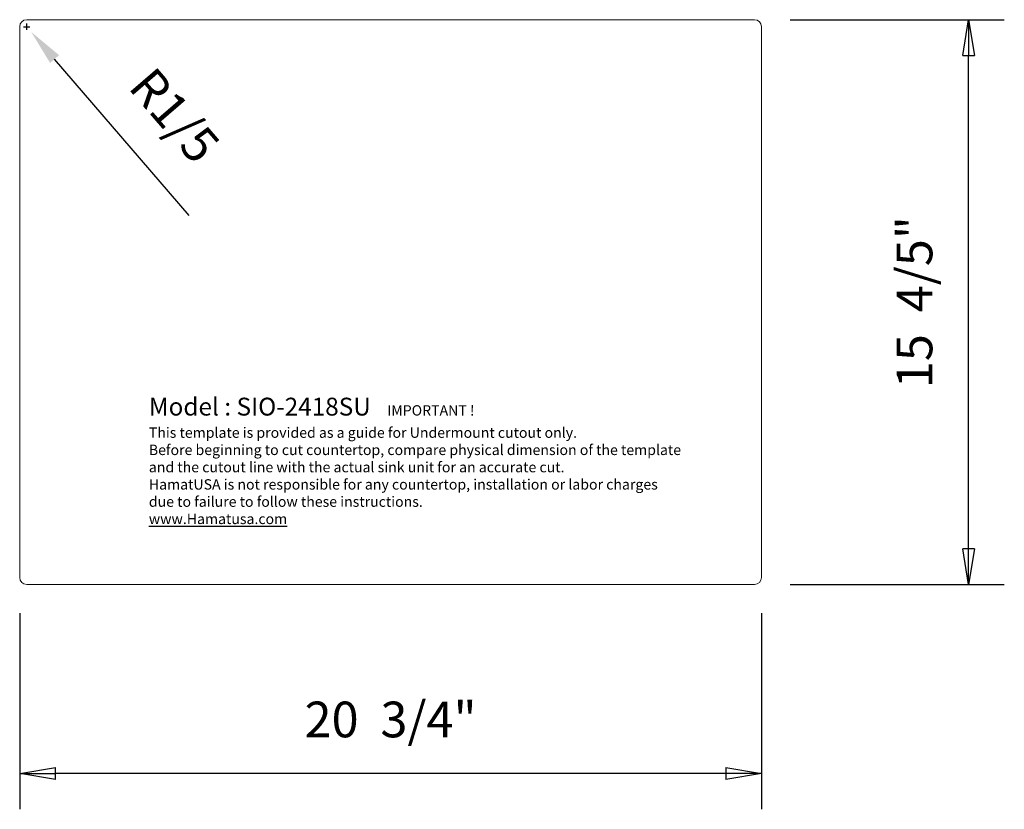
# Model space of a CAD drawing. Units: inches. Extents: x 1106.4 to 1134, y 1274.9 to 1297.1.
import ezdxf

# ---------------------------------------------------------------- set-up
doc = ezdxf.new("R2010")
doc.units = ezdxf.units.IN
doc.styles.add('Default', font='txt_____.ttf')
doc.styles.add('TSTYLE10', font='arial.ttf')
doc.styles.add('스타일2', font='txt.shx', dxfattribs={"height": 0.3937})
doc.dimstyles.new('Default', dxfattribs={"dimtxt": 3.5, "dimasz": 4.375, "dimexe": 2.1, "dimexo": 1.05, "dimgap": 1.75, "dimtad": 1, "dimdsep": 46, "dimtxsty": 'Default', "dimblk": 'CLOSED', "dimcen": 0.09, "dimclrt": 2, "dimadec": 0, "dimazin": 0, "dimtfac": 0.4, "dimtdec": 3, "dimtmove": 0, "dimatfit": 3, "dimldrblk": 'CLOSED', "dimfxl": 1, "dimtolj": 1, "dimarcsym": 0})
doc.dimstyles.new('DSTYLE8', dxfattribs={"dimtxt": 50, "dimasz": 35, "dimexe": 16.666667, "dimexo": 58.242514, "dimgap": 17.5, "dimtad": 1, "dimdec": 0, "dimzin": 0, "dimdsep": 46, "dimtxsty": 'TSTYLE10', "dimcen": 0.09, "dimclrt": 2, "dimadec": 0, "dimazin": 0, "dimtfac": 0.6, "dimtdec": 4, "dimtmove": 0, "dimatfit": 3, "dimfxl": 1, "dimtolj": 1, "dimtzin": 0, "dimarcsym": 0})

# ---------------------------------------------------------------- blocks, each defined once
blk = doc.blocks.new('*D11')
at = {"color": 0, "linetype": 'Continuous', "lineweight": -2}
for p, q in [((1106.551, 1296.858), (1106.731, 1296.858)), ((1106.641, 1296.768), (1106.641, 1296.948))]:
    blk.add_line(p, q, dxfattribs=at)
at = {"color": 7, "linetype": 'Continuous', "lineweight": -2}
blk.add_line((1111.198, 1291.568), (1107.422, 1295.951), dxfattribs=at)
at = {"color": 7, "linetype": 'Continuous'}
blk.add_solid([(1107.549, 1296.06), (1107.296, 1295.842), (1106.77, 1296.709)], dxfattribs=at)
at = {"layer": 'Defpoints', "color": 0, "linetype": 'Continuous'}
for p in [(1106.641, 1296.858), (1106.77, 1296.709)]:
    blk.add_point(p, dxfattribs=at)
at = {"color": 7, "linetype": 'Continuous', "lineweight": 0, "insert": (1110.786, 1294.371), "char_height": 1, "attachment_point": 5, "rotation": 310.7392, "style": 'TSTYLE10'}
blk.add_mtext('\\A1;R1/5', dxfattribs=at)
blk = doc.blocks.new('_CLOSED')
at = {"color": 0, "linetype": 'ByBlock', "lineweight": -2}
for p, q in [((-1, 0.166667), (0, 0)), ((-1, 0.166667), (-1, -0.166667)), ((0, 0), (-1, -0.166667)), ((0, 0), (-1, 0))]:
    blk.add_line(p, q, dxfattribs=at)
blk = doc.blocks.new('*D12')
at = {"color": 7, "linetype": 'Continuous', "lineweight": -2}
for p, q in [((1128.035, 1297.055), (1134.036, 1297.055)), ((1133.036, 1282.228), (1133.036, 1296.055)), ((1128.035, 1281.228), (1134.036, 1281.228))]:
    blk.add_line(p, q, dxfattribs=at)
at = {"layer": 'Defpoints', "color": 0, "linetype": 'Continuous'}
for p in [(1127.035, 1297.055), (1133.036, 1297.055), (1127.035, 1281.228)]:
    blk.add_point(p, dxfattribs=at)
at = {"color": 7, "linetype": 'Continuous', "lineweight": -2}
for p, rotation in [((1133.036, 1297.055), 90), ((1133.036, 1281.228), 270)]:
    blk.add_blockref('_CLOSED', p, dxfattribs=dict(at, rotation=rotation))
at = {"color": 7, "linetype": 'Continuous', "lineweight": 0, "insert": (1131.519, 1289.141), "char_height": 1, "attachment_point": 5, "rotation": 90, "style": 'Default'}
blk.add_mtext('\\A1;\\fArial|b0|i0|c0|p0;15  4/5"', dxfattribs=at)
blk = doc.blocks.new('*D13')
at = {"color": 7, "linetype": 'Continuous', "lineweight": -2}
for p, q in [((1106.444, 1280.425), (1106.444, 1274.931)), ((1127.232, 1280.425), (1127.232, 1274.931)), ((1126.232, 1275.931), (1107.444, 1275.931))]:
    blk.add_line(p, q, dxfattribs=at)
at = {"layer": 'Defpoints', "color": 0, "linetype": 'Continuous'}
for p in [(1106.444, 1281.425), (1127.232, 1281.425), (1106.444, 1275.931)]:
    blk.add_point(p, dxfattribs=at)
at = {"color": 7, "linetype": 'Continuous', "lineweight": -2, "rotation": 180}
blk.add_blockref('_CLOSED', (1106.444, 1275.931), dxfattribs=at)
at = {"color": 7, "linetype": 'Continuous', "lineweight": -2}
blk.add_blockref('_CLOSED', (1127.232, 1275.931), dxfattribs=at)
at = {"color": 7, "linetype": 'Continuous', "lineweight": 0, "insert": (1116.838, 1277.448), "char_height": 1, "attachment_point": 5, "style": 'Default'}
blk.add_mtext('\\A1;\\fArial|b0|i0|c0|p0;20  3/4"', dxfattribs=at)

msp = doc.modelspace()

# ---------------------------------------------------------------- linework, layer by layer
at = {"color": 7, "linetype": 'Continuous', "lineweight": 0}
for p, q in [((1106.444, 1296.858), (1106.444, 1281.425)), ((1127.035, 1297.055), (1106.641, 1297.055)), ((1127.232, 1281.425), (1127.232, 1296.858)), ((1106.641, 1281.228), (1127.035, 1281.228))]:
    msp.add_line(p, q, dxfattribs=at)
for centre, start, end in [((1106.641, 1296.858), 90, 180), ((1127.035, 1296.858), 0, 90), ((1106.641, 1281.425), 180, 270), ((1127.035, 1281.425), 270, 0)]:
    msp.add_arc(centre, 0.197, start, end, dxfattribs=at)

# ---------------------------------------------------------------- texts
at = {"insert": (1110.064, 1286.463), "char_height": 0.3937, "width": 14.93397, "attachment_point": 1, "style": '스타일2'}
msp.add_mtext('{\\fTimes New Roman|b0|i0|c0|p18;\\H1.27x;Model : SIO-2418SU   \\H0.58x;IMPORTANT ! \\PThis template is provided as a guide for Undermount cutout only. \\PBefore beginning to cut countertop, compare physical dimension of the template and the cutout line with the actual sink unit for an accurate cut.\\PHamatUSA is not responsible for any countertop, installation or labor charges due to failure to follow these instructions.\\P\\Lwww.Hamatusa.com }', dxfattribs=at)

# ---------------------------------------------------------------- dimensions: what is measured, and where the dimension line sits
at = {"color": 7, "linetype": 'Continuous', "lineweight": 0}
dim = msp.add_radius_dim(center=(1106.641, 1296.858), mpoint=(1106.77, 1296.709), text='R1/5', dimstyle='DSTYLE8', override={"dimtxt": 1, "dimasz": 1, "dimgap": 1, "dimpost": '<>', "dimclrd": 7, "dimclrt": 7, "dimtofl": 0}, dxfattribs=at)
dim.commit()
dim.dimension.update_dxf_attribs({"geometry": '*D11', "text_midpoint": (1110.786, 1294.371)})
for p1, p2, distance, text, override, picture, middle in [((1127.035, 1281.228), (1127.035, 1297.055), -6.001, '\\fArial|b0|i0|c0|p0;15  4/5"', {"dimtxt": 1, "dimasz": 1, "dimexe": 1, "dimexo": 1, "dimgap": 1, "dimdec": 0, "dimrnd": 1, "dimzin": 12, "dimpost": '<>', "dimclrd": 7, "dimclre": 7, "dimclrt": 7, "dimtzin": 12}, '*D12', (1131.519, 1289.141)), ((1127.232, 1281.425), (1106.444, 1281.425), 5.494, '\\fArial|b0|i0|c0|p0;20  3/4"', {"dimtxt": 1, "dimasz": 1, "dimexe": 1, "dimexo": 1, "dimgap": 1, "dimjust": 0, "dimtoh": 1, "dimdec": 0, "dimrnd": 1, "dimzin": 12, "dimpost": '<>', "dimse1": 0, "dimse2": 0, "dimclrd": 7, "dimclre": 7, "dimclrt": 7, "dimtzin": 12}, '*D13', (1116.838, 1277.448))]:
    dim = msp.add_aligned_dim(p1=p1, p2=p2, distance=distance, text=text, dimstyle='Default', override=override, dxfattribs=at)
    dim.commit()
    dim.dimension.update_dxf_attribs({"geometry": picture, "text_midpoint": middle})

doc.saveas('drawing.dxf')
